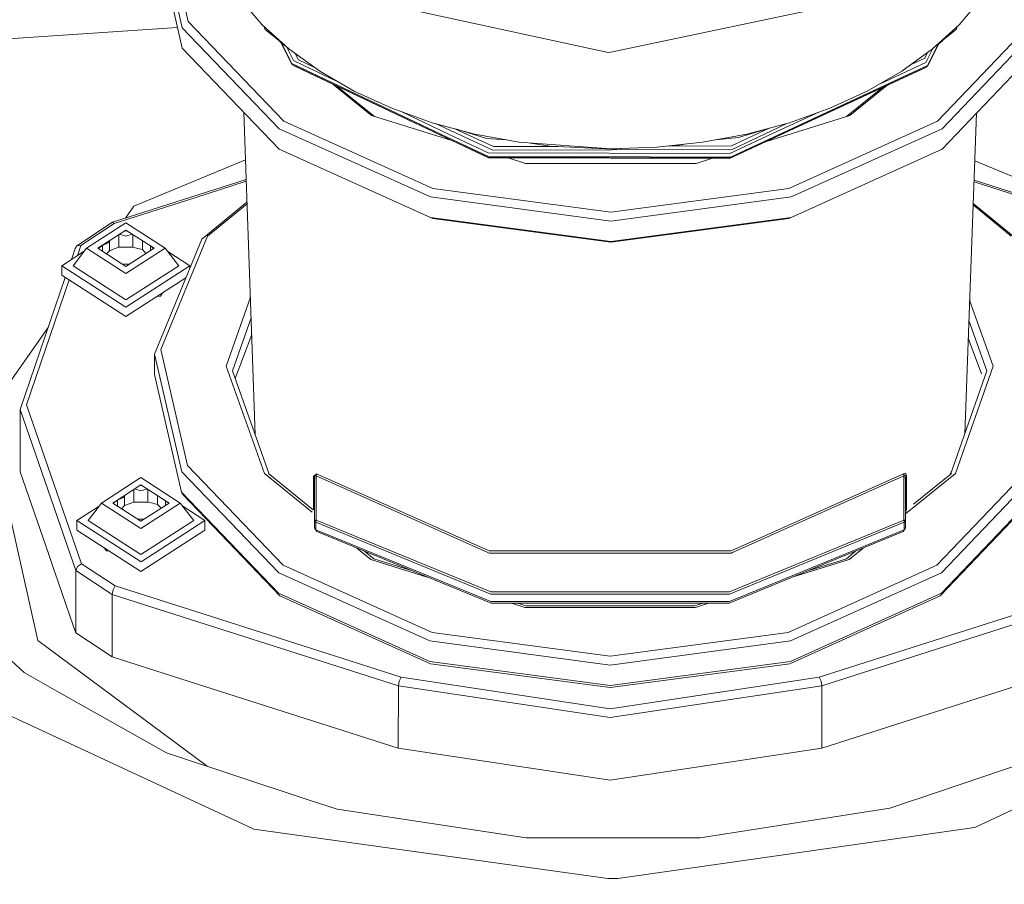
# Model space of a CAD drawing. Units: millimetres. Extents: x 645 to 10640, y -345 to 3742.
# Drawn here: x 3747 to 3827, y 1139 to 1209 of the extents above; entities that cross this region are included whole.
import ezdxf

# ---------------------------------------------------------------- set-up
doc = ezdxf.new("R2010")
doc.units = ezdxf.units.MM
doc.layers.add('1', color=7, linetype='Continuous', true_color=0xffffff)
doc.styles.add('blockfont', font='simplex.shx')
doc.dimstyles.get("Standard").update_dxf_attribs({"dimtxt": 0.18, "dimasz": 0.18, "dimexe": 0.18, "dimexo": 0.0625, "dimgap": 0.09, "dimtad": 0, "dimtih": 1, "dimtoh": 1, "dimdec": 4, "dimzin": 0, "dimdsep": 46, "dimtxsty": 'Standard', "dimcen": 0.09, "dimadec": 0, "dimazin": 0, "dimtfac": 1, "dimtdec": 4, "dimtofl": 0, "dimtmove": 0, "dimatfit": 3, "dimfxl": 1, "dimtolj": 1, "dimtzin": 0, "dimarcsym": 0})

# ---------------------------------------------------------------- blocks, each defined once
blk = doc.blocks.new('_U4')
at = {"layer": '1', "color": 18, "lineweight": 13}
for p, q in [((4820, 1400), (4820, 143)), ((2000, 290.989321), (2000, 143)), ((2000, 145), (3280.166667, 145)), ((4820, 145), (3441.604167, 145)), ((3306.666667, 70), (3281.666667, 70)), ((3281.666667, 70), (3281.666667, -23.75)), ((3538.333333, 70), (3513.333333, 70)), ((3538.333333, -23.75), (3538.333333, 70)), ((3281.666667, -23.75), (3306.666667, -23.75)), ((3513.333333, -23.75), (3538.333333, -23.75))]:
    blk.add_line(p, q, dxfattribs=at)
at = {"layer": '1', "color": 18, "lineweight": 70}
for points in [[(2000, 145), (2049.999951, 158.39746), (2050.000049, 131.60254)], [(4820, 145), (4770.000049, 131.60254), (4769.999951, 158.39746)]]:
    blk.add_solid(points, dxfattribs=at)
at = {"layer": '1', "color": 18, "linetype": 'Continuous', "lineweight": 13, "char_height": 50, "attachment_point": 7, "line_spacing_factor": 0.903614, "style": 'blockfont'}
for s, insert in [('\\W1.2996;111', (3284.316667, 106.104167)), ('\\W1.1591;2820', (3306.191667, -15.770833))]:
    blk.add_mtext(s, dxfattribs=dict(at, insert=insert))

msp = doc.modelspace()

# ---------------------------------------------------------------- linework, layer by layer
at = {"layer": '1', "color": 18, "linetype": 'Continuous', "lineweight": 13}
for p, q in [((3760.696925, 1208.813916), (3758.537806, 1218.187461)), ((3760.219373, 1208.313594), (3758.029975, 1217.818151)), ((3760.216988, 1206.664334), (3758.027591, 1216.16889)), ((3766.675509, 1208.554159), (3764.867581, 1210.660348)), ((3775.006331, 1210.598479), (3794.632949, 1206.301699)), ((3814.333237, 1210.422168), (3794.839419, 1206.344853)), ((3822.985686, 1208.554159), (3824.78527, 1210.660348)), ((3768.428363, 1200.752983), (3760.696925, 1208.813916)), ((3828.941621, 1208.813916), (3821.242846, 1200.752983)), ((3759.833797, 1208.327836), (3740.3417, 1207.026253)), ((3768.058814, 1200.139771), (3760.219373, 1208.313594)), ((3768.83725, 1206.591497), (3766.675509, 1208.554159)), ((3766.901292, 1208.170543), (3766.807454, 1208.434365)), ((3766.901292, 1208.170543), (3768.145205, 1207.165537)), ((3767.35834, 1207.924733), (3767.353361, 1207.938732)), ((3767.453162, 1207.848121), (3767.35834, 1207.924733)), ((3820.831813, 1206.591497), (3822.985686, 1208.554159)), ((3829.418458, 1208.313594), (3821.612157, 1200.139771)), ((3822.739638, 1208.170543), (3821.694204, 1207.323104)), ((3822.822126, 1208.405118), (3822.739638, 1208.170543)), ((3767.830924, 1207.505148), (3768.254794, 1207.047115)), ((3769.058026, 1205.333481), (3768.146959, 1207.163641)), ((3769.057311, 1205.408583), (3768.226603, 1207.077578)), ((3768.619524, 1206.789172), (3768.254794, 1207.047115)), ((3821.3229, 1207.012406), (3820.4296, 1205.258141)), ((3821.383346, 1207.056282), (3820.430316, 1205.18447)), ((3821.179488, 1206.908307), (3821.585692, 1207.20316)), ((3821.97352, 1207.631848), (3821.585692, 1207.20316)), ((3768.05643, 1198.490629), (3760.216988, 1206.664334)), ((3769.193209, 1205.653916), (3768.627251, 1206.782157)), ((3771.325625, 1204.797039), (3768.83725, 1206.591497)), ((3769.342349, 1206.227252), (3769.611634, 1205.702911)), ((3794.839419, 1206.344853), (3794.632949, 1206.301699)), ((3820.831813, 1206.591497), (3818.350829, 1204.797039)), ((3820.441288, 1206.309036), (3820.218362, 1205.857168)), ((3820.86308, 1206.619988), (3820.294894, 1205.504189)), ((3829.416074, 1206.664334), (3821.609772, 1198.490629)), ((3781.666316, 1199.445496), (3769.057311, 1205.408583)), ((3772.796102, 1203.950029), (3769.193209, 1205.653916)), ((3770.894585, 1205.107878), (3769.611634, 1205.702911)), ((3820.294894, 1205.504189), (3816.604043, 1203.788453)), ((3819.052439, 1205.304503), (3820.218362, 1205.857168)), ((3781.666316, 1199.371229), (3769.058026, 1205.333481)), ((3769.2459, 1205.227623), (3769.058026, 1205.333481)), ((3770.449437, 1204.658399), (3769.2459, 1205.227623)), ((3770.449437, 1204.658399), (3784.968175, 1197.792659)), ((3774.109401, 1203.193555), (3771.325625, 1204.797039)), ((3819.255151, 1204.620371), (3804.447449, 1197.736154)), ((3820.4296, 1205.258141), (3807.991303, 1199.476013)), ((3820.430316, 1205.18447), (3807.991303, 1199.401388)), ((3815.573729, 1203.193555), (3818.350829, 1204.797039)), ((3819.255151, 1204.620371), (3820.242919, 1205.079685)), ((3820.242919, 1205.079685), (3820.430316, 1205.18447)), ((3772.375883, 1203.747405), (3775.513924, 1201.212058)), ((3775.761875, 1201.135043), (3772.744083, 1203.573288)), ((3774.109401, 1203.193555), (3777.153291, 1201.800952)), ((3812.535323, 1201.800952), (3815.573729, 1203.193555)), ((3816.79208, 1203.47527), (3813.903391, 1201.133691)), ((3817.156195, 1203.64455), (3814.155377, 1201.212058)), ((3765.186923, 1201.482487), (3766.113295, 1175.403293)), ((3780.419387, 1200.636874), (3777.153291, 1201.800952)), ((3781.735696, 1199.7223), (3777.912607, 1201.530322)), ((3811.64483, 1201.483105), (3807.922162, 1199.752579)), ((3812.535323, 1201.800952), (3809.273995, 1200.636874)), ((3780.468501, 1195.321331), (3768.428363, 1200.752983)), ((3781.992802, 1199.199678), (3775.513924, 1201.212058)), ((3783.866204, 1199.715982), (3780.419387, 1200.636874)), ((3809.273995, 1200.636874), (3805.830992, 1199.715982)), ((3814.155377, 1201.212058), (3807.415063, 1199.115821)), ((3821.242846, 1200.752983), (3809.224881, 1195.321331)), ((3824.397835, 1201.409912), (3823.445466, 1175.507942)), ((3768.058814, 1200.139771), (3780.267514, 1194.632182)), ((3781.884946, 1200.010548), (3780.690969, 1200.564315)), ((3781.884946, 1200.010548), (3785.318412, 1198.417912)), ((3782.243007, 1200.149654), (3785.369433, 1198.699603)), ((3782.401597, 1200.107283), (3784.804858, 1199.367891)), ((3807.634571, 1200.198381), (3804.596223, 1198.758135)), ((3807.818211, 1199.979315), (3804.648436, 1198.476801)), ((3807.566706, 1200.180229), (3805.17558, 1199.427495)), ((3807.818211, 1199.979315), (3809.116625, 1200.594782)), ((3821.612157, 1200.139771), (3809.425868, 1194.632182)), ((3784.89498, 1197.918544), (3781.666316, 1199.445496)), ((3784.896172, 1197.843919), (3781.666316, 1199.371229)), ((3781.735696, 1199.7223), (3784.947432, 1198.203335)), ((3783.866204, 1199.715982), (3787.450589, 1199.049721)), ((3786.421647, 1199.24098), (3784.804858, 1199.367891)), ((3794.851102, 1198.51173), (3787.450589, 1199.049721)), ((3802.24923, 1199.049721), (3798.573769, 1198.646674)), ((3802.24923, 1199.049721), (3805.830992, 1199.715982)), ((3803.30798, 1199.246664), (3805.17558, 1199.427495)), ((3807.922162, 1199.752579), (3804.466523, 1198.146115)), ((3804.517306, 1197.861085), (3807.991303, 1199.476013)), ((3807.991303, 1199.401388), (3804.518737, 1197.786937)), ((3780.26513, 1192.983041), (3768.05643, 1198.490629)), ((3804.648436, 1198.476801), (3785.318412, 1198.417912)), ((3790.583555, 1198.715477), (3785.369433, 1198.699603)), ((3789.908685, 1198.747764), (3788.350535, 1198.984298)), ((3794.996775, 1198.504339), (3789.908685, 1198.747764)), ((3794.851102, 1198.51173), (3798.573769, 1198.646674)), ((3795.720957, 1198.543261), (3794.996775, 1198.504339)), ((3804.596223, 1198.758135), (3799.447259, 1198.74246)), ((3800.080336, 1198.777566), (3799.466571, 1198.744578)), ((3800.789106, 1198.889606), (3800.080336, 1198.777566)), ((3821.609772, 1198.490629), (3809.423484, 1192.983041)), ((3756.303109, 1193.888316), (3765.32367, 1197.632805)), ((3784.89498, 1197.918544), (3804.517306, 1197.861085)), ((3804.518737, 1197.786937), (3784.896172, 1197.843919)), ((3804.466523, 1198.146115), (3784.947432, 1198.203335)), ((3794.849433, 1197.764049), (3784.968175, 1197.792659)), ((3787.946976, 1197.350273), (3786.537339, 1197.788116)), ((3804.447449, 1197.736154), (3794.849433, 1197.764049)), ((3802.992431, 1197.740383), (3801.738061, 1197.350273)), ((3828.346051, 1195.853124), (3824.255845, 1197.548133)), ((3787.946976, 1197.350273), (3801.738061, 1197.350273)), ((3754.564561, 1192.590843), (3765.380013, 1196.046624)), ((3765.385114, 1195.903044), (3761.235036, 1194.576989)), ((3824.198756, 1195.995475), (3834.867991, 1192.590843)), ((3794.850625, 1193.406473), (3780.468501, 1195.321331)), ((3809.224881, 1195.321331), (3794.850625, 1193.406473)), ((3824.193496, 1195.852404), (3834.709443, 1192.496667)), ((3761.235036, 1194.576989), (3754.724301, 1192.496667)), ((3794.850625, 1192.690621), (3780.267514, 1194.632182)), ((3809.425868, 1194.632182), (3794.850625, 1192.690621)), ((3756.303109, 1193.888316), (3755.627174, 1192.930371)), ((3765.445016, 1194.216685), (3761.796035, 1191.225062)), ((3765.449566, 1194.088588), (3762.251176, 1191.466341)), ((3827.208318, 1191.466341), (3824.124872, 1193.986008)), ((3827.66179, 1191.225062), (3824.129484, 1194.111456)), ((3794.848241, 1191.041479), (3780.26513, 1192.983041)), ((3780.464925, 1192.896018), (3780.26513, 1192.983041)), ((3794.847049, 1190.981279), (3780.464925, 1192.896018)), ((3809.221305, 1192.896018), (3794.847049, 1190.981279)), ((3809.423484, 1192.983041), (3794.848241, 1191.041479)), ((3809.221305, 1192.896018), (3809.423484, 1192.983041)), ((3751.699008, 1190.696369), (3754.564561, 1192.590843)), ((3754.724301, 1192.496667), (3752.024926, 1190.711985)), ((3752.486027, 1190.495382), (3755.656756, 1192.544351)), ((3755.657948, 1191.963563), (3753.386058, 1190.495382)), ((3754.724301, 1192.496667), (3754.564561, 1192.590843)), ((3755.544594, 1191.89031), (3755.657948, 1191.909919)), ((3755.656756, 1192.544351), (3758.836068, 1190.495382)), ((3755.657948, 1191.963563), (3757.936038, 1190.495382)), ((3755.657948, 1191.909919), (3755.753834, 1191.901767)), ((3754.33033, 1191.105606), (3754.329242, 1190.292845)), ((3755.089246, 1191.596046), (3755.087651, 1190.575729)), ((3755.138964, 1191.628176), (3755.658902, 1191.46658)), ((3756.178225, 1191.628256), (3755.658902, 1191.46658)), ((3756.227467, 1191.59652), (3756.2261, 1190.575729)), ((3757.010216, 1191.092055), (3757.009066, 1190.380702)), ((3761.796035, 1191.225062), (3757.977999, 1181.942473)), ((3762.251176, 1191.466341), (3758.485831, 1182.311783)), ((3751.261269, 1189.577338), (3751.563824, 1190.462599)), ((3751.390017, 1189.078937), (3752.486027, 1190.495382)), ((3751.699008, 1190.696369), (3751.563824, 1190.462599)), ((3752.024926, 1190.711985), (3751.699008, 1190.696369)), ((3752.024926, 1190.711985), (3751.743683, 1189.889074)), ((3752.486027, 1190.495382), (3755.665101, 1188.446293)), ((3753.386058, 1190.495382), (3755.663909, 1189.027081)), ((3753.416304, 1190.475885), (3753.49869, 1190.568169)), ((3753.424382, 1190.470678), (3753.762759, 1190.724621)), ((3753.762426, 1190.252775), (3753.762759, 1190.724621)), ((3753.762759, 1190.724621), (3754.284657, 1190.954099)), ((3754.329242, 1190.292845), (3754.099488, 1190.035505)), ((3754.299547, 1191.085713), (3754.284657, 1190.954099)), ((3754.329242, 1190.292845), (3754.708565, 1190.434227)), ((3755.087651, 1190.575729), (3754.708565, 1190.434227)), ((3755.087651, 1190.575729), (3755.656995, 1190.575729)), ((3756.2261, 1190.575729), (3755.656995, 1190.575729)), ((3757.936038, 1190.495382), (3755.663909, 1189.027081)), ((3755.665101, 1188.446293), (3758.836068, 1190.495382)), ((3756.617583, 1190.478216), (3756.2261, 1190.575729)), ((3757.009066, 1190.380702), (3756.617583, 1190.478216)), ((3757.009066, 1190.380702), (3757.284064, 1190.074062)), ((3757.640364, 1190.685938), (3757.639835, 1190.303969)), ((3757.901481, 1190.47305), (3757.735024, 1190.624931)), ((3757.821573, 1190.569152), (3757.905436, 1190.475606)), ((3759.927787, 1189.078937), (3758.836068, 1190.495382)), ((3750.489987, 1189.078937), (3752.290094, 1190.242164)), ((3754.21626, 1189.960234), (3754.286803, 1189.929257)), ((3754.288642, 1189.913577), (3754.286803, 1189.929257)), ((3759.039309, 1190.231687), (3760.827817, 1189.078937)), ((3750.488795, 1188.302884), (3750.489987, 1189.078937)), ((3750.489987, 1189.078937), (3755.665578, 1185.743103)), ((3755.664624, 1186.32401), (3751.390017, 1189.078937)), ((3755.395197, 1189.200292), (3755.931945, 1189.200292)), ((3759.927787, 1189.078937), (3755.664624, 1186.32401)), ((3755.665578, 1185.743103), (3760.827817, 1189.078937)), ((3760.827496, 1188.870305), (3760.827817, 1189.078937)), ((3747.121133, 1177.463541), (3750.764884, 1188.124945)), ((3751.072915, 1187.926418), (3747.629679, 1177.851568)), ((3755.664624, 1184.967051), (3750.488795, 1188.302884)), ((3760.509932, 1188.098229), (3755.664624, 1184.967051)), ((3758.457459, 1186.623226), (3758.192707, 1186.600771)), ((3758.619797, 1186.876769), (3758.457459, 1186.623226)), ((3763.762988, 1180.97199), (3765.718002, 1186.531589)), ((3825.738944, 1180.97199), (3823.842418, 1186.304017)), ((3764.270581, 1180.583964), (3765.77709, 1184.868143)), ((3749.382604, 1184.080476), (3744.446315, 1177.084694)), ((3823.78184, 1184.656431), (3825.230397, 1180.583964)), ((3765.825321, 1183.510322), (3764.491693, 1179.962321)), ((3823.728742, 1183.212314), (3824.807114, 1180.347789)), ((3757.977999, 1181.942473), (3757.975615, 1180.293331)), ((3757.977999, 1181.942473), (3760.167636, 1172.437916)), ((3758.485831, 1182.311783), (3760.645188, 1172.938237)), ((3766.849555, 1172.294865), (3763.762988, 1180.97199)), ((3822.687901, 1172.294865), (3825.738944, 1180.97199)), ((3757.975615, 1180.293331), (3760.165252, 1170.788656)), ((3764.270581, 1180.583964), (3767.244061, 1172.224218)), ((3822.289927, 1172.221797), (3825.230397, 1180.583964)), ((3747.629679, 1177.851568), (3752.07714, 1164.99115)), ((3747.121133, 1177.463541), (3747.113742, 1172.418843)), ((3751.616515, 1164.464364), (3747.121133, 1177.463541)), ((3760.645188, 1172.938237), (3768.376387, 1164.877305)), ((3828.889645, 1172.938237), (3821.190871, 1164.877305)), ((3745.495356, 1172.418843), (3748.557128, 1158.799658)), ((3749.393023, 1165.827999), (3747.113742, 1172.418843)), ((3760.167636, 1172.437916), (3768.006839, 1164.264093)), ((3766.849555, 1172.294865), (3770.714281, 1169.172401)), ((3767.17285, 1172.281752), (3770.794153, 1169.355957)), ((3767.207542, 1172.326888), (3767.267644, 1172.205165)), ((3770.822324, 1172.066698), (3770.818032, 1169.410835)), ((3770.822324, 1172.066698), (3770.943917, 1172.165404)), ((3770.822324, 1172.066698), (3770.905055, 1171.918998)), ((3770.905055, 1171.918998), (3770.92985, 1172.141085)), ((3770.943917, 1172.165404), (3770.92985, 1172.141085)), ((3770.930566, 1172.141681), (3770.92985, 1172.141085)), ((3770.930566, 1172.141681), (3770.969666, 1172.170887)), ((3771.070517, 1172.268281), (3770.943917, 1172.165404)), ((3770.969666, 1172.170887), (3771.030701, 1172.10711)), ((3771.070517, 1172.268281), (3771.030701, 1172.10711)), ((3771.030701, 1172.10711), (3784.907855, 1165.899167)), ((3771.030701, 1172.10711), (3771.031417, 1171.929488)), ((3771.070517, 1172.268281), (3781.99438, 1167.381535)), ((3804.680384, 1165.899167), (3818.532504, 1172.10711)), ((3807.589091, 1167.381535), (3818.493165, 1172.268281)), ((3818.648137, 1172.325621), (3818.493165, 1172.268281)), ((3818.493165, 1172.268281), (3818.532504, 1172.10711)), ((3818.532504, 1172.10711), (3818.531789, 1171.929488)), ((3818.532504, 1172.10711), (3818.548001, 1172.130237)), ((3818.600692, 1172.171483), (3818.548001, 1172.130237)), ((3818.629302, 1172.148834), (3818.600692, 1172.171483)), ((3818.629302, 1172.148834), (3818.656958, 1171.918998)), ((3818.735636, 1172.148476), (3818.648137, 1172.325621)), ((3818.739213, 1172.066698), (3818.656958, 1171.918998)), ((3818.657161, 1169.027599), (3822.687901, 1172.294865)), ((3818.735636, 1172.148476), (3818.739213, 1172.066698)), ((3818.736352, 1169.410835), (3818.739213, 1172.066698)), ((3819.310201, 1169.806443), (3822.36389, 1172.281752)), ((3821.560181, 1164.264093), (3829.366483, 1172.437916)), ((3822.219038, 1172.164335), (3822.380027, 1172.478027)), ((3753.701009, 1169.906507), (3756.871737, 1171.955595)), ((3756.872929, 1171.374688), (3754.601039, 1169.906507)), ((3756.759836, 1171.301603), (3756.872929, 1171.321163)), ((3756.871737, 1171.955595), (3760.050811, 1169.906507)), ((3756.872929, 1171.374688), (3759.151019, 1169.906507)), ((3756.872929, 1171.321163), (3756.968602, 1171.313029)), ((3770.901479, 1169.262657), (3770.905055, 1171.918998)), ((3770.905055, 1171.918998), (3771.031417, 1171.929488)), ((3770.905055, 1171.918998), (3770.905293, 1168.523083)), ((3771.031417, 1171.929488), (3771.043338, 1168.524871)), ((3818.520106, 1168.524871), (3818.531789, 1171.929488)), ((3818.656958, 1171.918998), (3818.531789, 1171.929488)), ((3818.656958, 1171.918998), (3818.657197, 1168.523083)), ((3755.514518, 1170.496832), (3755.499638, 1170.365343)), ((3755.545311, 1170.516731), (3755.544223, 1169.70397)), ((3756.304227, 1171.007171), (3756.302632, 1169.986854)), ((3756.354052, 1171.03937), (3756.873645, 1170.877705)), ((3757.393085, 1171.039459), (3756.873645, 1170.877705)), ((3757.442448, 1171.007645), (3757.441081, 1169.986854)), ((3758.225033, 1170.503286), (3758.224047, 1169.791827)), ((3760.165252, 1170.788656), (3768.004454, 1162.614951)), ((3760.165252, 1170.788656), (3760.304488, 1170.547257)), ((3768.11222, 1162.406454), (3760.304488, 1170.547257)), ((3829.223908, 1170.547257), (3821.449078, 1162.406454)), ((3821.557797, 1162.614951), (3829.364098, 1170.788656)), ((3751.704968, 1168.490181), (3753.505226, 1169.653506)), ((3752.604998, 1168.490181), (3753.701009, 1169.906507)), ((3753.701009, 1169.906507), (3756.880082, 1167.857418)), ((3754.601039, 1169.906507), (3756.87889, 1168.438325)), ((3754.63128, 1169.887015), (3754.71359, 1169.979242)), ((3754.639364, 1169.881804), (3754.97774, 1170.135746)), ((3754.977407, 1169.66392), (3754.97774, 1170.135746)), ((3754.97774, 1170.135746), (3755.499638, 1170.365343)), ((3755.544223, 1169.70397), (3755.31449, 1169.446654)), ((3755.544223, 1169.70397), (3755.923308, 1169.845472)), ((3756.302632, 1169.986854), (3755.923308, 1169.845472)), ((3756.302632, 1169.986854), (3756.871976, 1169.986854)), ((3757.441081, 1169.986854), (3756.871976, 1169.986854)), ((3759.151019, 1169.906507), (3756.87889, 1168.438325)), ((3756.880082, 1167.857418), (3760.050811, 1169.906507)), ((3757.832564, 1169.889341), (3757.441081, 1169.986854)), ((3758.224047, 1169.791827), (3757.832564, 1169.889341)), ((3758.224047, 1169.791827), (3758.499026, 1169.485209)), ((3758.855345, 1170.097063), (3758.854816, 1169.715109)), ((3759.116461, 1169.884177), (3758.950005, 1170.036056)), ((3759.036523, 1169.980297), (3759.120414, 1169.886731)), ((3761.142768, 1168.490181), (3760.050811, 1169.906507)), ((3760.253756, 1169.643276), (3762.042798, 1168.490181)), ((3755.430872, 1169.37164), (3755.501784, 1169.340501)), ((3755.503632, 1169.324743), (3755.501784, 1169.340501)), ((3770.818032, 1169.410835), (3770.837106, 1169.377218)), ((3770.901479, 1169.262657), (3770.837106, 1169.377218)), ((3770.901479, 1169.262657), (3770.902671, 1168.698559)), ((3818.71394, 1169.37078), (3818.657144, 1169.269375)), ((3818.71394, 1169.37078), (3818.657147, 1169.236454)), ((3818.657155, 1169.1127), (3818.736352, 1169.410835)), ((3818.736352, 1169.410835), (3818.71394, 1169.37078)), ((3751.703776, 1167.71401), (3751.704968, 1168.490181)), ((3751.704968, 1168.490181), (3756.880559, 1165.154348)), ((3756.879367, 1165.735135), (3752.604998, 1168.490181)), ((3756.610342, 1168.611417), (3757.146763, 1168.611417)), ((3761.142768, 1168.490181), (3756.879367, 1165.735135)), ((3756.880559, 1165.154348), (3762.042798, 1168.490181)), ((3762.041606, 1167.71401), (3762.042798, 1168.490181)), ((3770.902671, 1168.698559), (3770.90434, 1167.912016)), ((3770.90434, 1167.912016), (3770.905293, 1168.523083)), ((3770.905293, 1168.523083), (3770.923175, 1168.52356)), ((3770.905293, 1168.523083), (3771.005429, 1168.357144)), ((3770.923175, 1168.52356), (3770.941533, 1168.524037)), ((3770.941533, 1168.524037), (3771.043338, 1168.524871)), ((3771.004475, 1167.746077), (3771.005429, 1168.357144)), ((3771.005429, 1168.357144), (3771.015204, 1168.438087)), ((3771.005429, 1168.357144), (3785.138406, 1162.552367)), ((3771.043338, 1168.524871), (3771.015204, 1168.438087)), ((3771.043338, 1168.524871), (3784.494914, 1162.999997)), ((3804.448165, 1162.552367), (3818.557776, 1168.357144)), ((3805.090941, 1162.999997), (3818.520106, 1168.524871)), ((3818.520106, 1168.524871), (3818.548239, 1168.438087)), ((3818.520106, 1168.524871), (3818.621434, 1168.524037)), ((3818.557776, 1168.357144), (3818.548239, 1168.438087)), ((3818.556823, 1167.746077), (3818.557776, 1168.357144)), ((3818.657197, 1168.523083), (3818.557776, 1168.357144)), ((3818.621672, 1168.524037), (3818.621434, 1168.524037)), ((3818.657197, 1168.523083), (3818.621672, 1168.524037)), ((3818.656243, 1167.912016), (3818.657197, 1168.523083)), ((3756.879605, 1164.378176), (3751.703776, 1167.71401)), ((3762.041606, 1167.71401), (3756.879605, 1164.378176)), ((3770.90434, 1167.912016), (3771.004475, 1167.746077)), ((3770.987309, 1167.752633), (3770.90434, 1167.912016)), ((3771.012343, 1167.70483), (3770.987309, 1167.752633)), ((3771.004475, 1167.746077), (3771.082677, 1167.591343)), ((3785.13769, 1161.9413), (3771.004475, 1167.746077)), ((3771.012343, 1167.70483), (3771.083153, 1167.59039)), ((3771.082677, 1167.591343), (3771.083153, 1167.59039)), ((3771.083153, 1167.59039), (3785.168923, 1161.805163)), ((3781.99438, 1167.381535), (3785.018958, 1166.028509)), ((3818.477429, 1167.59039), (3804.415263, 1161.805163)), ((3804.447211, 1161.9413), (3818.556823, 1167.746077)), ((3804.569997, 1166.028509), (3807.589091, 1167.381535)), ((3818.477429, 1167.59039), (3818.478383, 1167.590866)), ((3818.58591, 1167.77731), (3818.478383, 1167.590866)), ((3818.556823, 1167.746077), (3818.478383, 1167.590866)), ((3818.547763, 1167.70483), (3818.48144, 1167.596916)), ((3818.58591, 1167.77731), (3818.482945, 1167.599895)), ((3818.547763, 1167.70483), (3818.58591, 1167.77731)), ((3818.656243, 1167.912016), (3818.556823, 1167.746077)), ((3818.58591, 1167.77731), (3818.656243, 1167.912016)), ((3749.393023, 1165.827999), (3749.89251, 1164.383421)), ((3753.916585, 1166.287849), (3754.079856, 1166.03447)), ((3754.079856, 1166.03447), (3754.344544, 1166.012029)), ((3774.315539, 1166.262803), (3775.462188, 1165.33638)), ((3774.940083, 1166.006293), (3775.685586, 1165.403972)), ((3784.907855, 1165.899167), (3785.002507, 1165.856967)), ((3785.002507, 1165.856967), (3804.585971, 1165.856967)), ((3785.018958, 1166.028509), (3804.569997, 1166.028509)), ((3804.680384, 1165.899167), (3804.585971, 1165.856967)), ((3813.87905, 1165.403972), (3814.617109, 1166.002239)), ((3814.103402, 1165.33638), (3815.242022, 1166.259331)), ((3752.07714, 1164.99115), (3751.751698, 1164.779435)), ((3752.07714, 1164.99115), (3754.783667, 1163.206468)), ((3768.376387, 1164.877305), (3780.416526, 1159.445653)), ((3775.462188, 1165.33638), (3780.011886, 1163.923232)), ((3775.685586, 1165.403972), (3778.643674, 1164.485176)), ((3809.172906, 1159.445653), (3821.190871, 1164.877305)), ((3809.576927, 1163.92869), (3814.103402, 1165.33638)), ((3810.944887, 1164.491474), (3813.87905, 1165.403972)), ((3738.995351, 1164.03986), (3747.431077, 1156.202922)), ((3749.915637, 1164.316902), (3749.89251, 1164.383421)), ((3749.915637, 1164.316902), (3751.409329, 1159.997473)), ((3751.616515, 1164.464364), (3751.609124, 1159.419785)), ((3751.751698, 1164.779435), (3751.616515, 1164.464364)), ((3751.616515, 1164.464364), (3754.558362, 1162.524591)), ((3768.006839, 1164.264093), (3780.215539, 1158.756504)), ((3809.373893, 1158.756504), (3821.560181, 1164.264093)), ((3754.558362, 1162.524591), (3754.551209, 1157.479892)), ((3754.624642, 1162.88496), (3754.558362, 1162.524591)), ((3754.558362, 1162.524591), (3777.681149, 1155.145893)), ((3754.783667, 1163.206468), (3754.624642, 1162.88496)), ((3761.302747, 1161.126147), (3754.783667, 1163.206468)), ((3768.004454, 1162.614951), (3780.213155, 1157.107363)), ((3784.494914, 1162.999997), (3785.153903, 1162.729273)), ((3785.138406, 1162.552367), (3794.793404, 1162.552367)), ((3785.153903, 1162.729273), (3804.433144, 1162.729273)), ((3804.448165, 1162.552367), (3794.793404, 1162.552367)), ((3804.433144, 1162.729273), (3805.090941, 1162.999997)), ((3821.557797, 1162.614951), (3809.371508, 1157.107363)), ((3811.676062, 1155.827771), (3834.768809, 1163.206468)), ((3834.994115, 1162.524591), (3811.901368, 1155.145893)), ((3780.271567, 1156.921158), (3768.11222, 1162.406454)), ((3794.792451, 1161.9413), (3785.13769, 1161.9413)), ((3804.415263, 1161.805163), (3785.168923, 1161.805163)), ((3786.831108, 1161.805163), (3787.895001, 1161.474715)), ((3787.272045, 1161.805163), (3787.974395, 1161.58701)), ((3804.447211, 1161.9413), (3794.792451, 1161.9413)), ((3801.6055, 1161.58701), (3802.306977, 1161.805163)), ((3801.686085, 1161.474715), (3802.748653, 1161.805163)), ((3821.449078, 1162.406454), (3809.312142, 1156.921158)), ((3761.302747, 1161.126147), (3777.906455, 1155.827771)), ((3787.895001, 1161.474715), (3801.686085, 1161.474715)), ((3787.974395, 1161.58701), (3801.6055, 1161.58701)), ((3751.409329, 1159.997473), (3751.609124, 1159.419785)), ((3751.609124, 1159.419785), (3752.648152, 1158.734808)), ((3780.416526, 1159.445653), (3794.79865, 1157.530914)), ((3809.172906, 1159.445653), (3794.79865, 1157.530914)), ((3762.217287, 1148.640805), (3748.557128, 1158.799658)), ((3752.648152, 1158.734808), (3754.551209, 1157.479892)), ((3780.215539, 1158.756504), (3794.79865, 1156.814943)), ((3794.79865, 1156.814943), (3809.373893, 1158.756504)), ((3754.551209, 1157.479892), (3760.777272, 1155.49315)), ((3780.213155, 1157.107363), (3794.796265, 1155.165801)), ((3794.795789, 1154.987464), (3780.271567, 1156.921158)), ((3809.312142, 1156.921158), (3794.795789, 1154.987464)), ((3794.796265, 1155.165801), (3809.371508, 1157.107363)), ((3747.431077, 1156.202922), (3749.889411, 1154.820094)), ((3777.673758, 1150.101314), (3760.777272, 1155.49315)), ((3777.747191, 1155.506263), (3777.681149, 1155.145893)), ((3777.906455, 1155.827771), (3777.747191, 1155.506263)), ((3777.906455, 1155.827771), (3794.796265, 1153.279434)), ((3811.676062, 1155.827771), (3794.796265, 1153.279434)), ((3811.676062, 1155.827771), (3811.835564, 1155.506263)), ((3811.835564, 1155.506263), (3811.901368, 1155.145893)), ((3811.893977, 1150.101314), (3828.768767, 1155.49315)), ((3765.89898, 1143.603096), (3742.156304, 1154.644499)), ((3749.889411, 1154.820094), (3750.077046, 1154.714594)), ((3750.077046, 1154.714594), (3758.949317, 1149.723778)), ((3777.681149, 1155.145893), (3777.673758, 1150.101314)), ((3794.796504, 1152.563463), (3777.681149, 1155.145893)), ((3811.901368, 1155.145893), (3794.796504, 1152.563463)), ((3811.901368, 1155.145893), (3811.893977, 1150.101314)), ((3824.308432, 1143.710027), (3847.634352, 1154.682288)), ((3758.949317, 1149.723778), (3770.237483, 1145.982991)), ((3777.673758, 1150.101314), (3790.157593, 1148.217688)), ((3811.893977, 1150.101314), (3799.417771, 1148.217688)), ((3831.184663, 1149.902354), (3819.579877, 1145.985375)), ((3790.157593, 1148.217688), (3794.789113, 1147.518883)), ((3794.790782, 1147.519121), (3799.417771, 1148.217688)), ((3794.789113, 1147.518883), (3794.790782, 1147.519121)), ((3770.237483, 1145.982991), (3770.384825, 1145.934115)), ((3770.384825, 1145.934115), (3772.73158, 1145.156513)), ((3817.383326, 1145.244012), (3819.376506, 1145.916829)), ((3819.376506, 1145.916829), (3819.579877, 1145.985375)), ((3788.006343, 1142.84123), (3772.73158, 1145.156513)), ((3802.067078, 1142.863641), (3817.383326, 1145.244012)), ((3765.89898, 1143.603096), (3765.988864, 1143.561135)), ((3765.988864, 1143.561135), (3794.601954, 1139.555941)), ((3823.843993, 1143.64327), (3795.399464, 1139.556656)), ((3824.308432, 1143.710027), (3823.843993, 1143.64327)), ((3788.006343, 1142.84123), (3794.840611, 1142.852197)), ((3794.840611, 1142.852197), (3794.879473, 1142.852197)), ((3794.879473, 1142.852197), (3802.067078, 1142.863641)), ((3794.601954, 1139.555941), (3794.801272, 1139.556179)), ((3794.801272, 1139.556179), (3794.901646, 1139.556299)), ((3794.901646, 1139.556299), (3795.399464, 1139.556656))]:
    msp.add_line(p, q, dxfattribs=at)

# ---------------------------------------------------------------- dimensions: what is measured, and where the dimension line sits
dim = msp.add_linear_dim(base=(4820, 145), p1=(2000, 290.989321), p2=(4820, 1400), text='<>\\P[\\C18;\\H50.00;\\Fsimplex.shx;2820\\Fsimplex.shx;\\H50.00;\\C18; ]', dimstyle='Standard', override={"dimtxt": 50, "dimasz": 50, "dimexe": 2, "dimexo": 0, "dimgap": 1.5, "dimtih": 1, "dimtoh": 1, "dimdec": 1, "dimlfac": 0.03937, "dimzin": 8, "dimdsep": 46, "dimlunit": 2, "dimtxsty": 'blockfont', "dimsah": 1, "dimse1": 0, "dimse2": 0, "dimsd1": 0, "dimsd2": 0, "dimclrd": 18, "dimclre": 18, "dimclrt": 18, "dimtol": 0, "dimtm": -0.1, "dimtfac": 1, "dimtdec": 2, "dimtofl": 1, "dimtmove": 0, "dimtzin": 8, "dimlwd": 13, "dimlwe": 13}, dxfattribs=at)
dim.commit()
dim.dimension.update_dxf_attribs({"geometry": '_U4', "text_midpoint": (3399.0625, 145), "dimtype": 160})

doc.saveas('drawing.dxf')
